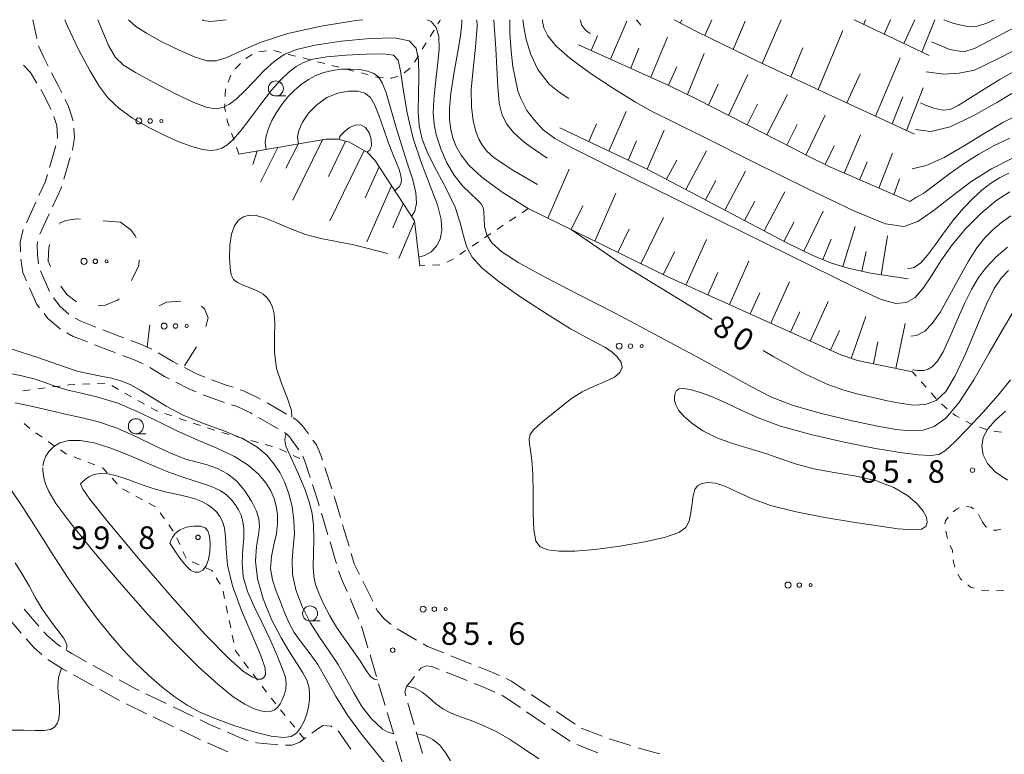
# Model space of a CAD drawing. Units: millimetres. Extents: x -72000 to -69997, y 30000 to 31501.
# Drawn here: x -71362 to -71198, y 31378 to 31500 of the extents above; entities that cross this region are included whole.
import ezdxf

# ---------------------------------------------------------------- set-up
doc = ezdxf.new("R2010")
doc.units = ezdxf.units.MM
for name, color, linetype, lineweight in [('210600_庭園路等', 7, 'Continuous', 15), ('610111_人工斜面(上)', 7, 'Continuous', 9), ('610199_人工斜面(中)', 7, 'Continuous', 9), ('620100_区域界', 7, 'Continuous', 9), ('630100_植生界', 7, 'Continuous', 9), ('632300_芝地', 7, 'Continuous', 9), ('633100_広葉樹林', 7, 'Continuous', 9), ('710100_等高線（計曲線）', 7, 'Continuous', 20), ('710107_等高線（計曲線）（注記）', 7, 'Continuous', 0), ('710200_等高線（主曲線）', 7, 'Continuous', 9), ('731200_図化機測定による標高点', 7, 'Continuous', 20), ('731207_図化機測定による標高点（注記）', 7, 'Continuous', 20)]:
    doc.layers.add(name, color=color, linetype=linetype, lineweight=lineweight)
doc.styles.add('Style-WORKING', font='txt')

msp = doc.modelspace()

# ---------------------------------------------------------------- linework, layer by layer
at = {"layer": '210600_庭園路等'}
for p, q in [((-71358.676, 31496.868), (-71359.37, 31500)), ((-71354.195, 31473.445), (-71353.138, 31477.043)), ((-71358.848, 31469.595), (-71360.426, 31466.194)), ((-71358.192, 31464.294), (-71356.61, 31467.694)), ((-71356.548, 31454.735), (-71358.062, 31458.166)), ((-71317.103, 31434.317), (-71320.341, 31436.208)), ((-71321.751, 31433.758), (-71318.512, 31431.869)), ((-71309.582, 31421.891), (-71310.732, 31425.46)), ((-71311.286, 31417.831), (-71310.216, 31414.237)), ((-71306.695, 31412.317), (-71307.766, 31415.911)), ((-71302.754, 31403.159), (-71304.412, 31406.523)), ((-71306.521, 31403.627), (-71305.034, 31400.185)), ((-71363.725, 31400.71), (-71361.271, 31397.875)), ((-71358.348, 31399.033), (-71360.804, 31401.867)), ((-71304.617, 31399.009), (-71303.545, 31395.415)), ((-71295.438, 31396.693), (-71298.692, 31398.557)), ((-71303.188, 31394.217), (-71302.116, 31390.624)), ((-71286.288, 31392.698), (-71289.767, 31394.098)), ((-71346.041, 31390.663), (-71349.321, 31392.48)), ((-71352.576, 31390.898), (-71349.298, 31389.077)), ((-71290.517, 31391.353), (-71287.039, 31389.951)), ((-71301.759, 31389.426), (-71300.687, 31385.832)), ((-71348.206, 31388.47), (-71344.928, 31386.649)), ((-71337.13, 31386.133), (-71340.508, 31387.76)), ((-71343.826, 31386.059), (-71340.446, 31384.435)), ((-71295.838, 31382.598), (-71296.877, 31386.201)), ((-71332.625, 31383.963), (-71336.004, 31385.591)), ((-71300.33, 31384.635), (-71299.258, 31381.041)), ((-71277.126, 31384.747), (-71274.019, 31382.647)), ((-71269.062, 31382.71), (-71272.169, 31384.81)), ((-71339.319, 31383.894), (-71335.939, 31382.27)), ((-71334.812, 31381.729), (-71331.432, 31380.106)), ((-71306.392, 31378.518), (-71308.529, 31381.6)), ((-71294.453, 31377.794), (-71295.492, 31381.397)), ((-71272.983, 31381.947), (-71269.876, 31379.848)), ((-71264.517, 31380.679), (-71268.014, 31382.035)), ((-71330.289, 31379.599), (-71326.848, 31378.108)), ((-71298.901, 31379.843), (-71297.829, 31376.25)), ((-71268.764, 31379.293), (-71265.27, 31377.932)), ((-71259.76, 31379.147), (-71263.347, 31380.241))]:
    msp.add_line(p, q, dxfattribs=at)
at = {"layer": '210600_庭園路等', "flags": 128}
for points in [[(-71356.784, 31492.265), (-71357.51, 31493.69), (-71358.383, 31495.655)], [(-71360.924, 31492.423), (-71359.75, 31491.21), (-71358.679, 31489.448)], [(-71354.524, 31487.805), (-71355.25, 31489.25), (-71356.217, 31491.151)], [(-71358.029, 31488.38), (-71357.78, 31487.97), (-71356.308, 31485.05)], [(-71352.648, 31483.187), (-71353.4, 31485.57), (-71353.962, 31486.688)], [(-71355.841, 31483.895), (-71355.37, 31482.39), (-71355.24, 31480.49), (-71355.289, 31480.226)], [(-71352.786, 31478.242), (-71352.76, 31478.33), (-71352.4, 31480.32), (-71352.501, 31481.953)], [(-71355.519, 31478.998), (-71355.52, 31478.99), (-71356.575, 31475.399)], [(-71356.927, 31474.2), (-71357.3, 31472.93), (-71358.321, 31470.729)], [(-71356.083, 31468.828), (-71354.64, 31471.93), (-71354.547, 31472.245)], [(-71360.938, 31465.055), (-71361.45, 31462.97), (-71361.423, 31461.367)], [(-71358.377, 31459.363), (-71358.58, 31460.83), (-71358.61, 31462.65), (-71358.505, 31463.086)], [(-71361.341, 31460.122), (-71361.03, 31457.88), (-71360.43, 31456.52)], [(-71359.925, 31455.377), (-71358.69, 31452.58), (-71358.257, 31452.039)], [(-71353.328, 31450.982), (-71354.79, 31452.24), (-71355.929, 31453.66)], [(-71357.475, 31451.063), (-71356.84, 31450.27), (-71354.79, 31448.5), (-71354.768, 31448.487)], [(-71348.846, 31448.816), (-71351.38, 31449.8), (-71352.273, 31450.317)], [(-71344.18, 31447.02), (-71345.12, 31447.37), (-71347.681, 31448.364)], [(-71353.686, 31447.862), (-71352.61, 31447.24), (-71350.272, 31446.334)], [(-71339.546, 31445.151), (-71340.29, 31445.49), (-71341.23, 31445.92), (-71343.009, 31446.583)], [(-71349.106, 31445.883), (-71346.13, 31444.73), (-71345.607, 31444.536)], [(-71344.435, 31444.1), (-71342.31, 31443.31), (-71340.964, 31442.689)], [(-71335.212, 31442.665), (-71336.02, 31443.08), (-71338.453, 31444.548)], [(-71339.866, 31442.094), (-71337.4, 31440.61), (-71336.625, 31440.212)], [(-71330.71, 31440.496), (-71332.18, 31441.11), (-71334.1, 31442.093)], [(-71326.012, 31438.789), (-71327.16, 31439.17), (-71329.55, 31440.033)], [(-71335.513, 31439.641), (-71333.37, 31438.54), (-71332.133, 31438.022)], [(-71321.421, 31436.838), (-71321.8, 31437.06), (-71324.27, 31438.21), (-71324.826, 31438.395)], [(-71330.98, 31437.539), (-71330.96, 31437.53), (-71328.09, 31436.5), (-71327.447, 31436.284)], [(-71326.262, 31435.886), (-71325.32, 31435.57), (-71323.11, 31434.55), (-71322.831, 31434.387)], [(-71313.445, 31431.028), (-71314.42, 31432.38), (-71315.36, 31433.3), (-71316.023, 31433.687)], [(-71317.432, 31431.239), (-71317.09, 31431.04), (-71316.58, 31430.53), (-71315.038, 31428.396)], [(-71311.116, 31426.65), (-71311.39, 31427.5), (-71312.12, 31429.19), (-71312.714, 31430.014)], [(-71314.4, 31427.329), (-71314.04, 31426.5), (-71313.165, 31423.792)], [(-71312.781, 31422.602), (-71311.84, 31419.69), (-71311.643, 31419.029)], [(-71308.123, 31417.109), (-71309.14, 31420.52), (-71309.198, 31420.701)], [(-71309.859, 31413.039), (-71309.04, 31410.29), (-71308.788, 31409.446)], [(-71304.964, 31407.644), (-71305.82, 31409.38), (-71306.338, 31411.119)], [(-71308.423, 31408.25), (-71307.81, 31406.61), (-71307.017, 31404.775)], [(-71299.694, 31399.3), (-71300.85, 31400.23), (-71302.01, 31401.65), (-71302.201, 31402.038)], [(-71354.712, 31395.637), (-71355.32, 31396.03), (-71357.02, 31397.5), (-71357.53, 31398.088)], [(-71360.453, 31396.93), (-71359.12, 31395.39), (-71357.822, 31394.272)], [(-71290.927, 31394.564), (-71293.6, 31395.64), (-71294.354, 31396.072)], [(-71350.415, 31393.086), (-71352.86, 31394.44), (-71353.662, 31394.958)], [(-71356.85, 31393.489), (-71354.38, 31391.9), (-71353.669, 31391.505)], [(-71295.044, 31391.621), (-71294.69, 31392.08), (-71293.83, 31392.4), (-71292.89, 31392.31), (-71291.676, 31391.821)], [(-71281.656, 31390.815), (-71282.94, 31391.35), (-71285.129, 31392.231)], [(-71297.223, 31387.402), (-71297.41, 31388.05), (-71297.1, 31388.97), (-71296.35, 31389.93), (-71295.808, 31390.632)], [(-71341.635, 31388.303), (-71342.75, 31388.84), (-71344.947, 31390.057)], [(-71285.88, 31389.484), (-71284.01, 31388.73), (-71282.65, 31388.16), (-71282.415, 31388.05)], [(-71277.346, 31388.312), (-71279.66, 31389.88), (-71280.523, 31390.288)], [(-71281.283, 31387.52), (-71281.07, 31387.42), (-71278.161, 31385.447)], [(-71273.204, 31385.511), (-71276.31, 31387.61), (-71276.311, 31387.611)], [(-71328.086, 31381.869), (-71329.94, 31382.67), (-71331.499, 31383.421)], [(-71309.539, 31382.277), (-71309.67, 31382.34), (-71311.06, 31382.47), (-71312.29, 31381.63), (-71312.87, 31381.205)], [(-71323.474, 31379.951), (-71323.88, 31380.05), (-71326.939, 31381.372)], [(-71318.535, 31379.235), (-71322.07, 31379.61), (-71322.26, 31379.656)], [(-71313.879, 31380.467), (-71314.9, 31379.72), (-71316.16, 31379.22), (-71317.289, 31379.188)], [(-71254.96, 31377.749), (-71257.05, 31378.32), (-71258.565, 31378.782)]]:
    msp.add_lwpolyline(points, dxfattribs=at)
at = {"layer": '610111_人工斜面(上)', "flags": 128}
for points in [[(-71212.51, 31480.92), (-71227.07, 31487.65), (-71238.23, 31492.86), (-71248.81, 31498.02), (-71252.55, 31500)], [(-71210.06, 31494.02), (-71222.6, 31500)], [(-71213.3, 31469.71), (-71226.74, 31475.55), (-71230.11, 31477.2), (-71232.47, 31478.43), (-71248.76, 31486.78), (-71253.42, 31489.06), (-71268.47, 31495.82)], [(-71213.61, 31456.84), (-71219.83, 31457.81), (-71223.57, 31458.63), (-71226.33, 31459.47), (-71229.46, 31460.72), (-71233.91, 31462.88), (-71256.91, 31475.08), (-71271.58, 31481.98)], [(-71325.02, 31477.59), (-71310.54, 31480.1), (-71308.57, 31480.08), (-71306.6, 31479.61), (-71303.61, 31477.9), (-71302.41, 31476.62), (-71295.81, 31466.49), (-71294.88, 31459.04)], [(-71212.84, 31441.34), (-71222.02, 31443.23), (-71224.82, 31444.21), (-71253.63, 31457.18), (-71276.85, 31468.56)]]:
    msp.add_lwpolyline(points, dxfattribs=at)
at = {"layer": '610199_人工斜面(中)', "flags": 128}
for points in [[(-71263.14, 31493.43), (-71260.42, 31499.75)], [(-71251.52, 31499.46), (-71251.27, 31500)], [(-71247.47, 31497.37), (-71246.29, 31500)], [(-71242.71, 31495.05), (-71240.71, 31499.73)], [(-71237.88, 31492.7), (-71234.71, 31500)], [(-71220.99, 31499.23), (-71220.68, 31500)], [(-71217.56, 31497.59), (-71216.55, 31500)], [(-71214.28, 31496.03), (-71212.45, 31500)], [(-71211.33, 31494.62), (-71209.12, 31500)], [(-71266.38, 31494.88), (-71265.29, 31497.31)], [(-71256.46, 31490.43), (-71253.67, 31497.11)], [(-71228.57, 31488.35), (-71224.48, 31498.19)], [(-71259.78, 31491.91), (-71258.46, 31495.28)], [(-71250.33, 31487.55), (-71247.53, 31494.35)], [(-71233.15, 31490.49), (-71231.14, 31495.34)], [(-71219.04, 31483.93), (-71214.89, 31493.67)], [(-71253.5, 31489.1), (-71252.12, 31492.17)], [(-71243.48, 31484.07), (-71240.27, 31490.88)], [(-71223.81, 31486.14), (-71221.58, 31490.96)], [(-71246.82, 31485.78), (-71245.21, 31489.28)], [(-71237.14, 31480.82), (-71233.67, 31487.55)], [(-71213.88, 31481.55), (-71211.07, 31488.63)], [(-71240.42, 31482.5), (-71238.66, 31485.96)], [(-71216.26, 31482.65), (-71214.46, 31487.13)], [(-71263.41, 31478.13), (-71260.57, 31484.74)], [(-71230.6, 31477.46), (-71227.39, 31484.13)], [(-71266.78, 31479.72), (-71265.49, 31482.68)], [(-71233.79, 31479.1), (-71232.09, 31482.55)], [(-71257.02, 31475.13), (-71254.21, 31481.62)], [(-71224.22, 31474.45), (-71221.53, 31480.83)], [(-71315.19, 31479.3), (-71317.23, 31475.28)], [(-71311.12, 31480), (-71316.06, 31469.94)], [(-71307.26, 31479.77), (-71310.09, 31473.88)], [(-71260.2, 31476.63), (-71258.83, 31479.85)], [(-71321.97, 31478.12), (-71322.71, 31475.91)], [(-71318.53, 31478.72), (-71321.45, 31472.96)], [(-71304.19, 31478.23), (-71309.91, 31466.49)], [(-71250.58, 31471.72), (-71247.17, 31478.16)], [(-71227.41, 31475.87), (-71225.9, 31478.98)], [(-71218.49, 31471.96), (-71216.18, 31477.8)], [(-71253.8, 31473.43), (-71252.12, 31476.6)], [(-71221.66, 31473.37), (-71220.39, 31476.34)], [(-71301.67, 31475.48), (-71303.98, 31470.36)], [(-71273.59, 31466.96), (-71270.06, 31475.11)], [(-71244.1, 31468.28), (-71240.65, 31474.77)], [(-71247.34, 31470), (-71245.62, 31473.24)], [(-71215.95, 31470.86), (-71215.05, 31473.51)], [(-71299.62, 31472.34), (-71303.72, 31463.01)], [(-71265.78, 31463.13), (-71262.24, 31471.12)], [(-71237.57, 31464.82), (-71234.11, 31471.34)], [(-71297.68, 31469.35), (-71299.4, 31465.37)], [(-71240.83, 31466.55), (-71239.11, 31469.8)], [(-71269.68, 31465.04), (-71267.76, 31468.98)], [(-71230.98, 31461.45), (-71227.74, 31468.12)], [(-71295.8, 31466.42), (-71298.39, 31460.23)], [(-71258.1, 31459.37), (-71254.33, 31467.05)], [(-71234.3, 31463.09), (-71232.57, 31466.35)], [(-71261.94, 31461.25), (-71260.04, 31465.12)], [(-71224.47, 31458.9), (-71222.41, 31465.59)], [(-71250.58, 31455.8), (-71247.16, 31463.39)], [(-71227.77, 31460.05), (-71226.42, 31463.45)], [(-71218.06, 31457.53), (-71217.01, 31464.01)], [(-71254.36, 31457.54), (-71252.49, 31461.35)], [(-71221.28, 31458.13), (-71220.57, 31461.42)], [(-71243.35, 31452.55), (-71240.09, 31459.78)], [(-71246.96, 31454.18), (-71245.29, 31457.88)], [(-71236.45, 31449.45), (-71233.35, 31456.34)], [(-71239.9, 31451), (-71238.31, 31454.53)], [(-71229.88, 31446.49), (-71226.92, 31453.06)], [(-71233.16, 31447.97), (-71231.65, 31451.34)], [(-71223.09, 31443.61), (-71220.65, 31450.57)], [(-71226.51, 31444.98), (-71225.03, 31448.27)], [(-71215.61, 31441.91), (-71214.06, 31449.44)], [(-71219.37, 31442.69), (-71218.61, 31446.35)]]:
    msp.add_lwpolyline(points, dxfattribs=at)
at = {"layer": '620100_区域界'}
for p, q in [((-71347.644, 31466.504), (-71344.77, 31466.3)), ((-71340.29, 31445.49), (-71339.855, 31449.215)), ((-71332.075, 31445.554), (-71334.085, 31442.389))]:
    msp.add_line(p, q, dxfattribs=at)
at = {"layer": '620100_区域界', "flags": 128}
for points in [[(-71354.915, 31465.939), (-71354.77, 31466.15), (-71353.85, 31466.56), (-71352.1, 31466.82), (-71351.384, 31466.769)], [(-71344.77, 31466.3), (-71343.01, 31464.99), (-71342.28, 31464.01), (-71342.167, 31463.696)], [(-71356.431, 31458.924), (-71356.78, 31459.82), (-71356.67, 31462.07), (-71356.499, 31462.578)], [(-71341.638, 31460.027), (-71341.71, 31459.06), (-71342.915, 31456.554)], [(-71352.076, 31453.007), (-71353.66, 31454.23), (-71354.704, 31455.633)], [(-71344.995, 31453.505), (-71345.23, 31453.28), (-71347.42, 31452.42), (-71348.49, 31452.357)], [(-71338.316, 31452.343), (-71337.11, 31452.94), (-71334.715, 31453.155)], [(-71331.27, 31452.277), (-71330.74, 31451.83), (-71330.16, 31450.35), (-71330.551, 31448.936)]]:
    msp.add_lwpolyline(points, dxfattribs=at)
at = {"layer": '630100_植生界'}
for p, q in [((-71293.193, 31497.2), (-71292.543, 31498.267)), ((-71294.494, 31495.065), (-71293.844, 31496.132)), ((-71323.866, 31493.527), (-71322.817, 31494.208)), ((-71321.686, 31494.665), (-71320.448, 31494.836)), ((-71319.217, 31494.874), (-71318.007, 31494.562)), ((-71295.795, 31492.93), (-71295.145, 31493.997)), ((-71325.671, 31491.803), (-71324.781, 31492.68)), ((-71314.375, 31493.627), (-71313.165, 31493.315)), ((-71311.954, 31493.004), (-71310.743, 31492.692)), ((-71309.533, 31492.381), (-71308.322, 31492.069)), ((-71326.815, 31489.625), (-71326.35, 31490.785)), ((-71307.112, 31491.758), (-71305.901, 31491.446)), ((-71304.691, 31491.135), (-71303.48, 31490.823)), ((-71297.493, 31491.154), (-71296.497, 31491.909)), ((-71327.333, 31487.214), (-71327.271, 31488.463)), ((-71325.846, 31479.95), (-71326.259, 31481.13)), ((-71325.02, 31477.59), (-71325.433, 31478.77)), ((-71276.85, 31468.56), (-71277.888, 31467.863)), ((-71278.926, 31467.166), (-71279.963, 31466.47)), ((-71283.077, 31464.379), (-71284.115, 31463.683)), ((-71281.001, 31465.773), (-71282.039, 31465.076)), ((-71285.152, 31462.986), (-71286.19, 31462.289)), ((-71289.278, 31460.163), (-71290.416, 31459.647)), ((-71294.069, 31459.079), (-71294.88, 31459.04)), ((-71291.572, 31459.201), (-71292.82, 31459.14)), ((-71212.244, 31440.663), (-71212.84, 31441.34)), ((-71210.592, 31438.786), (-71211.418, 31439.724)), ((-71361.015, 31438.213), (-71359.775, 31438.371)), ((-71358.535, 31438.529), (-71357.295, 31438.686)), ((-71356.055, 31438.844), (-71354.815, 31439.002)), ((-71351.079, 31439.288), (-71349.83, 31439.343)), ((-71348.581, 31439.397), (-71347.333, 31439.451)), ((-71346.189, 31439.067), (-71345.102, 31438.45)), ((-71344.015, 31437.833), (-71342.928, 31437.216)), ((-71341.841, 31436.6), (-71340.753, 31435.983)), ((-71337.367, 31434.412), (-71336.182, 31434.014)), ((-71334.997, 31433.617), (-71333.812, 31433.219)), ((-71359.851, 31431.95), (-71360.815, 31432.747)), ((-71332.627, 31432.821), (-71331.442, 31432.424)), ((-71330.257, 31432.026), (-71329.071, 31431.628)), ((-71200.518, 31431.752), (-71201.698, 31432.164)), ((-71357.821, 31430.493), (-71358.848, 31431.207)), ((-71327.875, 31431.269), (-71326.67, 31430.936)), ((-71325.465, 31430.603), (-71324.26, 31430.269)), ((-71323.056, 31429.936), (-71321.851, 31429.603)), ((-71198.061, 31431.301), (-71199.293, 31431.512)), ((-71355.769, 31429.066), (-71356.795, 31429.78)), ((-71320.646, 31429.269), (-71319.441, 31428.936)), ((-71318.253, 31428.559), (-71317.13, 31428.01)), ((-71351.365, 31426.772), (-71352.529, 31427.227)), ((-71316.007, 31427.461), (-71314.884, 31426.913)), ((-71349.037, 31425.861), (-71350.201, 31426.316)), ((-71345.308, 31422.705), (-71346.14, 31423.638)), ((-71343.294, 31421.279), (-71344.389, 31421.882)), ((-71341.103, 31420.075), (-71342.198, 31420.677)), ((-71338.912, 31418.871), (-71340.007, 31419.473)), ((-71337.419, 31416.878), (-71338.15, 31417.891)), ((-71201.888, 31417.657), (-71201.289, 31416.56)), ((-71335.956, 31414.85), (-71336.687, 31415.864)), ((-71334.867, 31412.605), (-71335.388, 31413.742)), ((-71207.012, 31413.634), (-71207.298, 31414.851)), ((-71333.826, 31410.332), (-71334.347, 31411.469)), ((-71331.659, 31409.21), (-71332.807, 31409.706)), ((-71328.148, 31405.989), (-71328.796, 31407.058)), ((-71327.421, 31403.628), (-71327.676, 31404.851)), ((-71200.129, 31404.876), (-71201.374, 31404.977)), ((-71197.633, 31404.942), (-71198.881, 31404.88)), ((-71326.912, 31401.18), (-71327.167, 31402.404)), ((-71326.403, 31398.732), (-71326.658, 31399.956)), ((-71325.894, 31396.285), (-71326.148, 31397.508)), ((-71323.437, 31392.042), (-71324.19, 31393.04)), ((-71321.93, 31390.047), (-71322.684, 31391.045)), ((-71320.424, 31388.052), (-71321.177, 31389.05)), ((-71317.321, 31384.132), (-71318.108, 31385.103)), ((-71315.745, 31382.191), (-71316.533, 31383.162)), ((-71314.17, 31380.25), (-71314.958, 31381.221))]:
    msp.add_line(p, q, dxfattribs=at)
at = {"layer": '630100_植生界', "flags": 128}
for points in [[(-71291.892, 31499.334), (-71291.59, 31499.83), (-71291.5, 31500)], [(-71316.796, 31494.25), (-71316.72, 31494.23), (-71315.586, 31493.938)], [(-71299.784, 31490.279), (-71299.54, 31490.26), (-71298.589, 31490.585)], [(-71302.269, 31490.512), (-71302.03, 31490.45), (-71301.03, 31490.374)], [(-71327.272, 31484.731), (-71327.42, 31485.45), (-71327.395, 31485.966)], [(-71326.671, 31482.309), (-71326.92, 31483.02), (-71327.02, 31483.507)], [(-71287.228, 31461.592), (-71287.44, 31461.45), (-71288.253, 31460.877)], [(-71353.575, 31439.16), (-71353.34, 31439.19), (-71352.328, 31439.234)], [(-71208.921, 31436.928), (-71209.16, 31437.16), (-71209.766, 31437.848)], [(-71339.666, 31435.366), (-71338.88, 31434.92), (-71338.552, 31434.81)], [(-71207.101, 31435.216), (-71207.42, 31435.47), (-71208.024, 31436.057)], [(-71205.077, 31433.761), (-71205.71, 31434.11), (-71206.123, 31434.438)], [(-71202.878, 31432.577), (-71203.03, 31432.63), (-71203.983, 31433.156)], [(-71353.693, 31427.683), (-71353.89, 31427.76), (-71354.742, 31428.353)], [(-71346.971, 31424.571), (-71347.63, 31425.31), (-71347.873, 31425.405)], [(-71206.078, 31418.06), (-71205.51, 31418.5), (-71205.022, 31418.711)], [(-71203.848, 31418.959), (-71203.09, 31418.81), (-71202.677, 31418.569)], [(-71207.452, 31416.074), (-71207.39, 31416.55), (-71206.945, 31417.179)], [(-71201.24, 31416.47), (-71200.64, 31415.57), (-71200.494, 31415.486)], [(-71199.369, 31415.02), (-71198.75, 31415.02), (-71198.141, 31415.182)], [(-71206.174, 31411.301), (-71206.2, 31411.64), (-71206.577, 31412.468)], [(-71329.445, 31408.127), (-71329.55, 31408.3), (-71330.512, 31408.715)], [(-71205.83, 31408.83), (-71206.07, 31409.97), (-71206.077, 31410.055)], [(-71204.623, 31406.686), (-71204.87, 31406.89), (-71205.327, 31407.7)], [(-71202.576, 31405.321), (-71203.19, 31405.5), (-71203.66, 31405.889)], [(-71324.943, 31394.037), (-71325.61, 31394.92), (-71325.639, 31395.061)], [(-71318.896, 31386.074), (-71319.38, 31386.67), (-71319.67, 31387.055)]]:
    msp.add_lwpolyline(points, dxfattribs=at)
at = {"layer": '632300_芝地'}
for centre, radius in [((-71341.698, 31483.138), 0.5), ((-71339.823, 31483.138), 0.375), ((-71337.948, 31483.138), 0.25), ((-71350.818, 31459.758), 0.5), ((-71348.943, 31459.758), 0.375), ((-71347.068, 31459.758), 0.25), ((-71337.478, 31448.988), 0.5), ((-71335.603, 31448.988), 0.375), ((-71333.728, 31448.988), 0.25), ((-71261.708, 31445.648), 0.5), ((-71259.833, 31445.648), 0.375), ((-71257.958, 31445.648), 0.25), ((-71233.578, 31405.858), 0.5), ((-71231.703, 31405.858), 0.375), ((-71229.828, 31405.858), 0.25), ((-71294.358, 31401.848), 0.5), ((-71292.483, 31401.848), 0.375), ((-71290.608, 31401.848), 0.25)]:
    msp.add_circle(centre, radius, dxfattribs=at)
at = {"layer": '633100_広葉樹林'}
for p, q in [((-71318.87, 31487.3), (-71317.203, 31487.3)), ((-71342.186, 31431.065), (-71340.519, 31431.065)), ((-71313.18, 31399.88), (-71311.513, 31399.88))]:
    msp.add_line(p, q, dxfattribs=at)
for centre in [(-71318.87, 31488.55), (-71342.186, 31432.314), (-71313.18, 31401.13)]:
    msp.add_circle(centre, 1.249875, dxfattribs=at)
at = {"layer": '710100_等高線（計曲線）', "flags": 128}
for points in [[(-71327.18, 31500), (-71329.76, 31499.68), (-71331, 31499.89), (-71331.08, 31500)], [(-71276.85, 31468.56), (-71281.17, 31471.3), (-71284.6, 31473.8), (-71286.74, 31475.79), (-71288.04, 31477.45), (-71288.88, 31478.91), (-71289.41, 31480.31), (-71289.74, 31481.73), (-71289.94, 31483.32), (-71289.95, 31485.27), (-71289.73, 31487.79), (-71289.23, 31490.98), (-71288.62, 31494.35), (-71288.12, 31497.32), (-71287.9, 31499.43), (-71287.91, 31500)], [(-71196.09, 31476.98), (-71199.69, 31475.18), (-71203.15, 31472.98), (-71206.43, 31470.51), (-71209.41, 31468.17), (-71212, 31466.37), (-71214.31, 31465.55), (-71217.38, 31466.02), (-71222.51, 31468.11), (-71230.39, 31471.87), (-71239.4, 31476.35), (-71247.34, 31480.32), (-71252.6, 31482.92), (-71256, 31484.63), (-71259, 31486.29), (-71262.64, 31488.52), (-71266.55, 31491.09), (-71269.95, 31493.59), (-71272.26, 31495.65), (-71273.6, 31497.3), (-71274.26, 31498.62), (-71274.49, 31499.71), (-71274.46, 31500)], [(-71210.57, 31491.3), (-71207.67, 31490.91), (-71205.08, 31491.12), (-71202.53, 31491.58), (-71198.45, 31493.62), (-71193.57, 31496.1), (-71188.84, 31498.39), (-71184.96, 31499.98), (-71184.89, 31500)], [(-71299.09, 31471.52), (-71298.76, 31471.81), (-71298.33, 31472.18), (-71298.06, 31472.67), (-71297.96, 31473.29), (-71298.04, 31474.08), (-71298.32, 31475.05), (-71298.82, 31476.26), (-71299.46, 31477.75), (-71300.18, 31479.58), (-71300.92, 31481.73), (-71301.65, 31483.91), (-71302.38, 31485.78), (-71303.14, 31487.05), (-71304.04, 31487.79), (-71305.22, 31488.11), (-71306.77, 31488.12), (-71308.55, 31487.78), (-71310.37, 31487.03), (-71312.04, 31485.85), (-71313.44, 31484.41), (-71314.46, 31482.91), (-71315.03, 31481.55), (-71315.27, 31480.43), (-71315.1, 31479.31)], [(-71246.24, 31450.07), (-71252.56, 31453.96), (-71261.56, 31459.46), (-71269.68, 31465.04)], [(-71196.89, 31458.23), (-71198.08, 31456.98), (-71199.27, 31455.22), (-71200.62, 31452.54), (-71202.23, 31448.74), (-71203.99, 31444.5), (-71205.73, 31440.72), (-71207.33, 31438.11), (-71208.92, 31436.59), (-71210.67, 31435.91), (-71212.72, 31435.83), (-71214.98, 31436.13), (-71217.31, 31436.61), (-71219.61, 31437.12), (-71221.91, 31437.67), (-71224.29, 31438.34), (-71226.96, 31439.27), (-71230.58, 31440.93), (-71235.98, 31443.89), (-71237.71, 31444.92)], [(-71363.38, 31441.13), (-71361.16, 31440.68), (-71359.1, 31440.19), (-71357.36, 31439.61), (-71355.68, 31438.99), (-71353.73, 31438.38), (-71351.23, 31437.8), (-71348.31, 31437.11), (-71345.17, 31436.14), (-71341.97, 31434.78), (-71338.71, 31433.18), (-71335.37, 31431.55), (-71331.96, 31430.06), (-71328.68, 31428.67), (-71325.79, 31427.28), (-71323.5, 31425.8), (-71321.77, 31424.31), (-71320.53, 31422.88), (-71319.69, 31421.55), (-71319.15, 31420.29), (-71318.83, 31419.01), (-71318.63, 31417.63), (-71318.59, 31416.11), (-71318.78, 31414.43), (-71319.2, 31412.58), (-71319.62, 31410.61), (-71319.77, 31408.64), (-71319.46, 31406.71), (-71318.83, 31404.85), (-71318.1, 31403.05), (-71317.43, 31401.3), (-71316.72, 31399.61), (-71315.84, 31397.97), (-71314.67, 31396.35), (-71313.31, 31394.62), (-71311.9, 31392.61), (-71310.51, 31390.2), (-71308.95, 31387.39), (-71306.97, 31384.22), (-71304.43, 31380.8), (-71298.87, 31373.87)], [(-71353.78, 31395.04), (-71353.68, 31395.46), (-71353.7, 31396), (-71354.23, 31397.06), (-71355.9, 31399.25), (-71357.74, 31401.79), (-71358.89, 31403.75), (-71359.91, 31405.63), (-71361, 31407.53), (-71362.28, 31409.56)], [(-71391.82, 31375.47), (-71389.88, 31376.01), (-71386.53, 31377.18), (-71383.32, 31378.38), (-71380.22, 31379.38), (-71377.2, 31380.01), (-71374.23, 31380.38), (-71371.31, 31380.69), (-71368.44, 31381.07), (-71365.69, 31381.44), (-71363.14, 31381.68), (-71360.86, 31381.71), (-71358.94, 31381.63), (-71357.44, 31381.62), (-71356.4, 31381.81), (-71355.73, 31382.21), (-71355.31, 31382.81), (-71355.03, 31383.59), (-71354.89, 31384.58), (-71354.9, 31385.8), (-71355.06, 31387.26), (-71355.19, 31388.87), (-71355.08, 31390.51), (-71354.6, 31392.04)]]:
    msp.add_lwpolyline(points, dxfattribs=at)
at = {"layer": '710200_等高線（主曲線）', "flags": 128}
for points in [[(-71295.06, 31460.44), (-71294.11, 31460.73), (-71293.03, 31461.36), (-71292.15, 31462.27), (-71291.52, 31463.45), (-71291.22, 31464.89), (-71291.34, 31466.75), (-71291.98, 31469.19), (-71293.18, 31472.36), (-71294.65, 31476.1), (-71296.02, 31480.24), (-71297.01, 31484.51), (-71297.67, 31488.43), (-71298.1, 31491.49), (-71298.49, 31493.28), (-71299.28, 31494.08), (-71300.97, 31494.3), (-71303.82, 31494.27), (-71307.24, 31494.1), (-71310.4, 31493.81), (-71312.7, 31493.42), (-71314.28, 31492.89), (-71315.52, 31492.2), (-71316.73, 31491.28), (-71318.06, 31490), (-71319.59, 31488.24), (-71321.36, 31485.94), (-71323.19, 31483.49), (-71324.82, 31481.36), (-71326.08, 31479.94), (-71327.05, 31479.09), (-71327.89, 31478.62), (-71328.74, 31478.33), (-71329.76, 31478.24), (-71331.1, 31478.41), (-71332.88, 31478.89), (-71335.04, 31479.67), (-71337.5, 31480.75), (-71340.14, 31482.1), (-71342.73, 31483.63), (-71345, 31485.26), (-71346.79, 31486.95), (-71348.31, 31488.94), (-71349.86, 31491.54), (-71351.67, 31494.93), (-71353.57, 31498.9), (-71354.02, 31500)], [(-71196.57, 31440.03), (-71198.62, 31437.48), (-71201.12, 31434.65), (-71203.69, 31431.89), (-71205.86, 31429.66), (-71207.34, 31428.28), (-71208.5, 31427.62), (-71209.87, 31427.44), (-71211.94, 31427.54), (-71214.94, 31427.92), (-71219.04, 31428.62), (-71224.25, 31429.67), (-71229.81, 31430.95), (-71234.82, 31432.32), (-71238.59, 31433.68), (-71241.4, 31434.96), (-71243.75, 31436.12), (-71246.03, 31437.12), (-71248.14, 31437.9), (-71249.86, 31438.41), (-71251.03, 31438.6), (-71251.74, 31438.51), (-71252.15, 31438.23), (-71252.4, 31437.79), (-71252.51, 31437.23), (-71252.47, 31436.59), (-71252.28, 31435.85), (-71251.81, 31435), (-71250.95, 31433.99), (-71249.59, 31432.8), (-71247.75, 31431.54), (-71245.47, 31430.38), (-71242.84, 31429.42), (-71240.05, 31428.59), (-71237.31, 31427.78), (-71234.77, 31426.89), (-71232.2, 31426), (-71229.3, 31425.22), (-71225.9, 31424.6), (-71222.27, 31423.99), (-71218.85, 31423.2), (-71215.97, 31422.08), (-71213.71, 31420.75), (-71212.08, 31419.4), (-71211.06, 31418.19), (-71210.55, 31417.14), (-71210.43, 31416.28), (-71210.63, 31415.61), (-71211.35, 31415.19), (-71212.83, 31415.06), (-71215.27, 31415.25), (-71218.61, 31415.7), (-71222.74, 31416.35), (-71227.45, 31417.13), (-71232.23, 31418.06), (-71236.49, 31419.12), (-71239.77, 31420.31), (-71242.21, 31421.45), (-71244.1, 31422.34), (-71245.67, 31422.81), (-71246.97, 31422.92), (-71247.97, 31422.77), (-71248.67, 31422.4), (-71249.12, 31421.77), (-71249.4, 31420.78), (-71249.58, 31419.42), (-71249.76, 31417.9), (-71250.04, 31416.5), (-71250.59, 31415.43), (-71251.76, 31414.6), (-71253.97, 31413.86), (-71257.45, 31413.07), (-71261.62, 31412.34), (-71265.71, 31411.78), (-71269.09, 31411.52), (-71271.7, 31411.52), (-71273.59, 31411.74), (-71274.84, 31412.21), (-71275.57, 31413.19), (-71275.93, 31415.03), (-71276.03, 31417.89), (-71276.03, 31421.23), (-71276.06, 31424.34), (-71276.23, 31426.66), (-71276.47, 31428.26), (-71276.66, 31429.37), (-71276.7, 31430.22), (-71276.51, 31430.94), (-71276.02, 31431.65), (-71275.19, 31432.44), (-71274.07, 31433.37), (-71272.74, 31434.45), (-71271.28, 31435.67), (-71269.66, 31436.93), (-71267.86, 31438.06), (-71265.9, 31438.98), (-71264.02, 31439.74), (-71262.5, 31440.46), (-71261.58, 31441.24), (-71261.23, 31442.06), (-71261.39, 31442.92), (-71261.98, 31443.8), (-71262.89, 31444.64), (-71264, 31445.39), (-71265.26, 31446.07), (-71267.05, 31447), (-71269.79, 31448.55), (-71273.7, 31450.95), (-71278.07, 31453.79), (-71281.94, 31456.5), (-71284.6, 31458.67), (-71286.19, 31460.46), (-71287.07, 31462.15), (-71287.61, 31464.02), (-71288.16, 31466.19), (-71289.03, 31468.77), (-71290.45, 31471.76), (-71292.1, 31474.88), (-71293.57, 31477.74), (-71294.52, 31480.13), (-71295, 31482.31), (-71295.16, 31484.71), (-71295.14, 31487.59), (-71295.09, 31490.62), (-71295.14, 31493.31), (-71295.51, 31495.26), (-71296.66, 31496.46), (-71299.14, 31496.96), (-71303.2, 31496.88), (-71307.99, 31496.4), (-71312.35, 31495.74), (-71315.43, 31495.05), (-71317.52, 31494.21), (-71319.18, 31493.05), (-71320.87, 31491.48), (-71322.56, 31489.73), (-71324.12, 31488.08), (-71325.46, 31486.81), (-71326.62, 31485.92), (-71327.69, 31485.36), (-71328.8, 31485.14), (-71330.29, 31485.38), (-71332.53, 31486.22), (-71335.7, 31487.72), (-71339.2, 31489.52), (-71342.25, 31491.18), (-71344.27, 31492.42), (-71345.58, 31493.72), (-71346.72, 31495.71), (-71348.1, 31498.91), (-71348.5, 31500)], [(-71343.4, 31500), (-71343.32, 31499.89), (-71342.2, 31498.88), (-71340.44, 31497.74), (-71337.88, 31496.34), (-71334.97, 31494.91), (-71332.33, 31493.76), (-71330.4, 31493.16), (-71328.82, 31493.15), (-71327.06, 31493.73), (-71324.64, 31494.84), (-71321.3, 31496.26), (-71316.88, 31497.71), (-71311.36, 31498.94), (-71305.56, 31499.87), (-71304.37, 31500)], [(-71293.68, 31500), (-71293.02, 31499.71), (-71292.17, 31498.68), (-71291.76, 31497.18), (-71291.71, 31495.07), (-71291.94, 31492.36), (-71292.28, 31489.41), (-71292.58, 31486.66), (-71292.68, 31484.45), (-71292.54, 31482.56), (-71292.12, 31480.65), (-71291.39, 31478.47), (-71290.4, 31476.19), (-71289.18, 31474.09), (-71287.81, 31472.36), (-71286.48, 31471.04), (-71285.39, 31470.06), (-71284.71, 31469.35), (-71284.36, 31468.72), (-71284.24, 31467.94), (-71284.21, 31466.85), (-71284.11, 31465.55), (-71283.75, 31464.18), (-71282.91, 31462.84), (-71281.27, 31461.36), (-71278.43, 31459.54), (-71274.16, 31457.2), (-71268.69, 31454.37), (-71262.4, 31451.13), (-71255.71, 31447.6), (-71249.27, 31444.14), (-71243.79, 31441.12), (-71239.7, 31438.85), (-71236.33, 31437.15), (-71232.73, 31435.76), (-71228.25, 31434.47), (-71223.4, 31433.31), (-71218.98, 31432.38), (-71215.62, 31431.78), (-71213.12, 31431.54), (-71211.1, 31431.68), (-71209.23, 31432.29), (-71207.3, 31433.67), (-71205.14, 31436.2), (-71202.67, 31440.02), (-71200.14, 31444.4), (-71197.89, 31448.38), (-71196.14, 31451.23)], [(-71285.4, 31500), (-71285.38, 31498.88), (-71285.64, 31495.42), (-71286.04, 31491.77), (-71286.33, 31488.35), (-71286.3, 31485.48), (-71286.01, 31483.19), (-71285.58, 31481.41), (-71285.08, 31480.08), (-71284.49, 31479.04), (-71283.77, 31478.13), (-71282.57, 31477.05), (-71279.5, 31475.02), (-71275.33, 31472.58)], [(-71273.68, 31476.93), (-71275.97, 31478.52), (-71277.54, 31479.6), (-71279.3, 31481.22), (-71280.42, 31482.58), (-71281.18, 31484.09), (-71281.67, 31486.09), (-71281.94, 31488.8), (-71282.1, 31491.96), (-71282.25, 31495.22), (-71282.46, 31498.23), (-71282.6, 31500)], [(-71196.64, 31471.36), (-71199, 31469.82), (-71201.5, 31467.73), (-71203.99, 31465.22), (-71206.26, 31462.53), (-71208.15, 31459.85), (-71209.72, 31457.37), (-71211.1, 31455.28), (-71212.42, 31453.76), (-71213.86, 31452.89), (-71215.61, 31452.72), (-71218.06, 31453.41), (-71222.28, 31455.37), (-71263.43, 31475.62), (-71269.44, 31478.61), (-71272.43, 31480.23), (-71274.36, 31481.68), (-71275.89, 31483.3), (-71277.08, 31484.88), (-71278.09, 31486.86), (-71278.57, 31488.17), (-71279.05, 31490.3), (-71279.41, 31492.17), (-71279.72, 31494.77), (-71279.92, 31497.73), (-71279.92, 31500)], [(-71277.73, 31500), (-71277.6, 31498.81), (-71277.18, 31496.69), (-71276.41, 31494.23), (-71275.25, 31491.72), (-71273.37, 31489.27), (-71271.71, 31487.96), (-71270.08, 31486.87)], [(-71268.18, 31500), (-71268.17, 31499.88), (-71267.96, 31499.17), (-71267.32, 31498.26), (-71266.56, 31497.72)], [(-71258.12, 31499.08), (-71258.82, 31500)], [(-71193.22, 31500), (-71193.74, 31499.77), (-71197.05, 31498.09), (-71200.07, 31496.48), (-71202.52, 31495.23), (-71204.36, 31494.63), (-71206.63, 31495.01), (-71209.68, 31496.32)], [(-71199.25, 31500), (-71200.51, 31499.4), (-71202.04, 31498.93), (-71203.7, 31498.86), (-71205.97, 31499.36), (-71207.63, 31500)], [(-71320.48, 31478.38), (-71320.67, 31479.56), (-71320.48, 31480.67), (-71320.1, 31481.89), (-71319.53, 31483.2), (-71318.77, 31484.55), (-71317.88, 31485.88), (-71316.88, 31487.13), (-71315.8, 31488.25), (-71314.66, 31489.23), (-71313.47, 31490.05), (-71312.22, 31490.69), (-71310.88, 31491.19), (-71309.43, 31491.54), (-71307.92, 31491.74), (-71306.4, 31491.79), (-71304.94, 31491.68), (-71303.63, 31491.43), (-71302.55, 31491.04), (-71301.77, 31490.48), (-71301.15, 31489.51), (-71300.53, 31487.84), (-71299.77, 31485.3), (-71298.89, 31482.2), (-71297.92, 31478.97), (-71296.93, 31475.98), (-71296.09, 31473.35), (-71295.56, 31471.16), (-71295.47, 31469.44), (-71295.73, 31468.14), (-71296.29, 31467.23)], [(-71195.7, 31491.52), (-71198.34, 31490.04), (-71200.93, 31488.44), (-71203.3, 31486.93), (-71205.23, 31485.73), (-71206.61, 31485.06), (-71207.81, 31484.92), (-71209.29, 31485.26), (-71210.68, 31485.79), (-71211.54, 31486.13)], [(-71212.37, 31481.71), (-71209.82, 31481.38), (-71206.59, 31482.14), (-71202.78, 31483.97), (-71198.71, 31486.29), (-71195.05, 31488.47)], [(-71194.89, 31484.37), (-71197.82, 31482.86), (-71200.95, 31481.04), (-71204.28, 31478.98), (-71207.58, 31477.05), (-71210.58, 31475.74), (-71212.92, 31475.15)], [(-71308.4, 31480.04), (-71308.27, 31480.45), (-71308.06, 31480.78), (-71307.53, 31481.32), (-71306.61, 31482.03), (-71305.65, 31482.44), (-71304.74, 31482.47), (-71303.95, 31482.05), (-71303.34, 31481.18), (-71302.98, 31480.08), (-71302.93, 31479.03), (-71303.21, 31478.27), (-71303.72, 31477.96)], [(-71213.3, 31469.71), (-71212.28, 31470.39), (-71210.99, 31471.14), (-71209.14, 31472.48), (-71206.86, 31474.2), (-71204.36, 31475.99), (-71201.82, 31477.63), (-71199.25, 31479.06), (-71196.63, 31480.3)], [(-71213.68, 31458.55), (-71213.09, 31458.6), (-71212.56, 31458.72), (-71211.48, 31459.5), (-71210.35, 31460.79), (-71209.03, 31462.58), (-71207.53, 31464.65), (-71205.96, 31466.74), (-71204.38, 31468.62), (-71202.82, 31470.25), (-71201.31, 31471.62), (-71199.85, 31472.74), (-71198.38, 31473.66), (-71196.8, 31474.42)], [(-71316.21, 31433.8), (-71316.28, 31434.91), (-71316.92, 31436.94), (-71317.91, 31439.31), (-71318.77, 31441.93), (-71319.13, 31444.65), (-71319.13, 31447.25), (-71319.07, 31449.44), (-71319.17, 31451.04), (-71319.43, 31452.16), (-71319.83, 31452.99), (-71320.33, 31453.68), (-71320.99, 31454.28), (-71321.88, 31454.82), (-71323.02, 31455.3), (-71324.22, 31455.76), (-71325.25, 31456.23), (-71325.93, 31456.75), (-71326.32, 31457.52), (-71326.51, 31458.71), (-71326.58, 31460.45), (-71326.52, 31462.43), (-71326.26, 31464.27), (-71325.77, 31465.66), (-71325.09, 31466.6), (-71324.27, 31467.18), (-71323.34, 31467.45), (-71322.18, 31467.4), (-71320.66, 31466.96), (-71318.71, 31466.15), (-71316.41, 31465.17), (-71313.92, 31464.25), (-71311.38, 31463.59), (-71308.79, 31463.07), (-71306.15, 31462.55), (-71303.49, 31461.9), (-71300.26, 31461.08)], [(-71196.49, 31467.32), (-71198.05, 31466.24), (-71199.48, 31465.03), (-71200.82, 31463.68), (-71202.14, 31462.01), (-71203.55, 31459.82), (-71205.1, 31457.04), (-71206.7, 31454.05), (-71208.21, 31451.36), (-71209.56, 31449.4), (-71210.83, 31448.14), (-71212.17, 31447.43), (-71213.12, 31447.33)], [(-71212.86, 31441.72), (-71211.95, 31441.56), (-71211, 31441.59), (-71210.26, 31441.81), (-71209.53, 31442.26), (-71208.72, 31443.14), (-71207.78, 31444.72), (-71206.66, 31447.12), (-71205.45, 31449.97), (-71204.23, 31452.76), (-71203.06, 31455.1), (-71201.87, 31457.06), (-71200.52, 31458.81), (-71198.93, 31460.51), (-71197.04, 31462.11)], [(-71299.27, 31381.08), (-71300.36, 31381.4), (-71301.14, 31381.89), (-71302.96, 31383.6), (-71304.56, 31385.64), (-71305.92, 31387.9), (-71307.18, 31390.26), (-71308.5, 31392.61), (-71310.02, 31394.88), (-71311.63, 31397.16), (-71313.18, 31399.6), (-71314.52, 31402.29), (-71315.54, 31405.05), (-71316.11, 31407.68), (-71316.19, 31410.02), (-71315.99, 31412.18), (-71315.8, 31414.35), (-71315.86, 31416.63), (-71316.17, 31418.93), (-71316.69, 31421.07), (-71317.37, 31422.94), (-71318.21, 31424.58), (-71319.2, 31426.07), (-71320.4, 31427.51), (-71322.02, 31428.88), (-71324.31, 31430.21), (-71327.4, 31431.5), (-71330.9, 31432.79), (-71334.29, 31434.17), (-71337.15, 31435.64), (-71339.5, 31437.09), (-71341.45, 31438.33), (-71343.12, 31439.25), (-71344.68, 31439.89), (-71346.26, 31440.33), (-71348.02, 31440.67), (-71349.92, 31441.02), (-71351.96, 31441.5), (-71354.08, 31442.19), (-71356.32, 31443), (-71358.67, 31443.81), (-71361.14, 31444.56), (-71363.62, 31445.44)], [(-71362.99, 31421.78), (-71360.83, 31418.56), (-71358.41, 31414.73), (-71355.87, 31410.7), (-71353.35, 31406.86), (-71350.89, 31403.34), (-71348.57, 31400.21), (-71346.42, 31397.5), (-71344.34, 31395.12), (-71342.24, 31392.93), (-71340.03, 31390.82), (-71337.8, 31388.88), (-71335.66, 31387.2), (-71333.66, 31385.85), (-71331.55, 31384.71), (-71329, 31383.62), (-71325.85, 31382.48), (-71322.54, 31381.45), (-71319.65, 31380.72), (-71317.63, 31380.46), (-71316.34, 31380.64), (-71315.46, 31381.21), (-71314.76, 31382.1), (-71314.18, 31383.19), (-71313.74, 31384.39), (-71313.44, 31385.6), (-71313.28, 31386.78), (-71313.26, 31387.91), (-71313.39, 31388.97), (-71313.73, 31390.05), (-71314.36, 31391.27), (-71315.31, 31392.74), (-71316.55, 31394.62), (-71318.01, 31397.07), (-71319.58, 31400.15), (-71321, 31403.55), (-71321.96, 31406.89), (-71322.25, 31409.84), (-71322.09, 31412.29), (-71321.79, 31414.22), (-71321.62, 31415.67), (-71321.71, 31416.89), (-71322.12, 31418.19), (-71322.91, 31419.81), (-71324.03, 31421.55), (-71325.4, 31423.15), (-71326.95, 31424.38), (-71328.61, 31425.27), (-71330.3, 31425.88), (-71332, 31426.33), (-71333.88, 31426.85), (-71336.15, 31427.69), (-71338.93, 31429.01), (-71342.06, 31430.56), (-71345.28, 31431.99), (-71348.39, 31433.03), (-71351.36, 31433.77), (-71354.21, 31434.38), (-71356.96, 31435.02), (-71359.64, 31435.65), (-71362.3, 31436.22)], [(-71197.07, 31423.32), (-71199.08, 31424.72), (-71200.38, 31426.13), (-71201.1, 31427.56), (-71201.34, 31428.99), (-71201.09, 31430.43), (-71200.32, 31431.87), (-71199.04, 31433.33), (-71197.37, 31434.79)], [(-71357.71, 31425.42), (-71357.69, 31425.02), (-71357.64, 31424.5), (-71357.52, 31423.72), (-71357.24, 31422.72), (-71356.7, 31421.42), (-71355.5, 31419.44), (-71353.2, 31416.31), (-71349.54, 31411.76), (-71344.99, 31406.38), (-71340.19, 31400.97), (-71335.71, 31396.19), (-71331.76, 31392.27), (-71328.49, 31389.28), (-71325.97, 31387.26), (-71324.07, 31386.01), (-71322.62, 31385.3), (-71321.45, 31384.9), (-71320.51, 31384.76), (-71319.75, 31384.82), (-71319.13, 31385.07), (-71318.61, 31385.49), (-71318.16, 31386.09), (-71317.76, 31386.85), (-71317.43, 31387.71), (-71317.21, 31388.57), (-71317.14, 31389.43), (-71317.3, 31390.5), (-71317.81, 31392.04), (-71318.71, 31394.25), (-71319.89, 31396.9), (-71321.22, 31399.67), (-71322.51, 31402.31), (-71323.61, 31404.81), (-71324.31, 31407.24), (-71324.5, 31409.62), (-71324.38, 31411.83), (-71324.21, 31413.75), (-71324.2, 31415.27), (-71324.37, 31416.47), (-71324.68, 31417.48), (-71325.1, 31418.4), (-71325.63, 31419.26), (-71326.28, 31420.08), (-71327.08, 31420.86), (-71328.13, 31421.59), (-71329.6, 31422.28), (-71331.57, 31422.94), (-71334.02, 31423.7), (-71336.87, 31424.7), (-71340.02, 31426.02), (-71343.27, 31427.44), (-71346.37, 31428.68), (-71349.12, 31429.52), (-71351.47, 31429.92), (-71353.38, 31429.91), (-71354.85, 31429.53), (-71355.93, 31428.89), (-71356.68, 31428.12), (-71357.17, 31427.34), (-71357.45, 31426.65), (-71357.71, 31425.74)], [(-71301.96, 31390.1), (-71302.48, 31390.21), (-71303.1, 31390.61), (-71303.82, 31391.65), (-71304.85, 31393.25), (-71306.29, 31395.32), (-71307.65, 31397.22), (-71308.78, 31398.86), (-71309.9, 31400.75), (-71310.92, 31402.73), (-71311.74, 31404.52), (-71312.28, 31405.98), (-71312.56, 31407.34), (-71312.65, 31408.97), (-71312.63, 31411.1), (-71312.58, 31413.48), (-71312.61, 31415.77), (-71312.81, 31417.72), (-71313.26, 31419.57), (-71314.02, 31421.7), (-71315.09, 31424.33), (-71317.21, 31429.01), (-71317.37, 31429.96), (-71317.33, 31430.44), (-71317.16, 31431.07)], [(-71351.39, 31422.71), (-71351.08, 31423.03), (-71350.65, 31423.43), (-71350.02, 31423.89), (-71349.18, 31424.27), (-71348.11, 31424.44), (-71346.81, 31424.36), (-71345.22, 31424), (-71343.35, 31423.37), (-71341.29, 31422.61), (-71339.17, 31421.9), (-71337.11, 31421.35), (-71335.21, 31420.93), (-71333.55, 31420.57), (-71332.21, 31420.17), (-71331.12, 31419.73), (-71330.21, 31419.24), (-71329.42, 31418.67), (-71328.74, 31418.03), (-71328.19, 31417.3), (-71327.75, 31416.46), (-71327.44, 31415.38), (-71327.27, 31413.89), (-71327.18, 31411.85), (-71326.91, 31409.16), (-71326.1, 31405.74), (-71324.59, 31401.64), (-71322.82, 31397.51), (-71321.36, 31394.11), (-71320.67, 31392), (-71320.6, 31390.94), (-71320.87, 31390.46), (-71321.26, 31390.2), (-71321.85, 31390.18), (-71322.79, 31390.54), (-71324.27, 31391.49), (-71326.73, 31393.62), (-71330.63, 31397.62), (-71336.13, 31403.77), (-71342.09, 31410.7), (-71347.03, 31416.62), (-71349.86, 31420.19), (-71351.01, 31421.82), (-71351.39, 31422.71)], [(-71336.55, 31412.84), (-71336.37, 31413.27), (-71336.1, 31413.8), (-71335.63, 31414.46), (-71334.86, 31415.06), (-71333.76, 31415.48), (-71332.53, 31415.69), (-71331.43, 31415.67), (-71330.66, 31415.41), (-71330.19, 31414.87), (-71329.93, 31414), (-71329.82, 31412.78), (-71329.85, 31411.41), (-71330.07, 31410.11), (-71330.49, 31409.07), (-71331.05, 31408.36), (-71331.69, 31407.99), (-71332.36, 31407.99), (-71333.07, 31408.36), (-71333.84, 31409.08), (-71334.68, 31410.11), (-71335.47, 31411.22), (-71336.55, 31412.84)], [(-71275.11, 31376.91), (-71277.65, 31378.64), (-71279.96, 31380.21), (-71282.2, 31381.49), (-71284.34, 31382.5), (-71286.33, 31383.29), (-71288.12, 31383.91), (-71289.71, 31384.51), (-71291.1, 31385.23), (-71292.3, 31386.15), (-71293.41, 31387.15), (-71294.52, 31388.04), (-71295.69, 31388.67), (-71297.04, 31389.05)], [(-71289.78, 31376.6), (-71290.58, 31377.88), (-71291.59, 31379.18), (-71292.74, 31380.14), (-71293.85, 31380.7), (-71294.78, 31380.96), (-71295.4, 31381.08)]]:
    msp.add_lwpolyline(points, dxfattribs=at)
at = {"layer": '731200_図化機測定による標高点'}
for centre in [(-71202.88, 31425), (-71331.85, 31413.81), (-71299.43, 31395.01)]:
    msp.add_circle(centre, 0.375, dxfattribs=at)

# ---------------------------------------------------------------- texts
at = {"layer": '710107_等高線（計曲線）（注記）', "style": 'Style-WORKING'}
for s, p in [('8', (-71246.42, 31447.97)), ('0', (-71243.24, 31445.983))]:
    msp.add_text(s, height=3.75, rotation=328, dxfattribs=at).set_placement(p)
at = {"layer": '731207_図化機測定による標高点（注記）', "style": 'Style-WORKING'}
for s, p in [('8', (-71221.566, 31422.892)), ('5', (-71217.816, 31422.892)), ('8', (-71210.316, 31422.892)), ('.', (-71214.066, 31422.892)), ('9', (-71353.036, 31411.881)), ('9', (-71349.286, 31411.881)), ('8', (-71341.786, 31411.881)), ('.', (-71345.536, 31411.881)), ('8', (-71291.417, 31395.906)), ('5', (-71287.667, 31395.906)), ('6', (-71280.167, 31395.906)), ('.', (-71283.917, 31395.906))]:
    msp.add_text(s, height=3.75, dxfattribs=at).set_placement(p)

doc.saveas('drawing.dxf')
